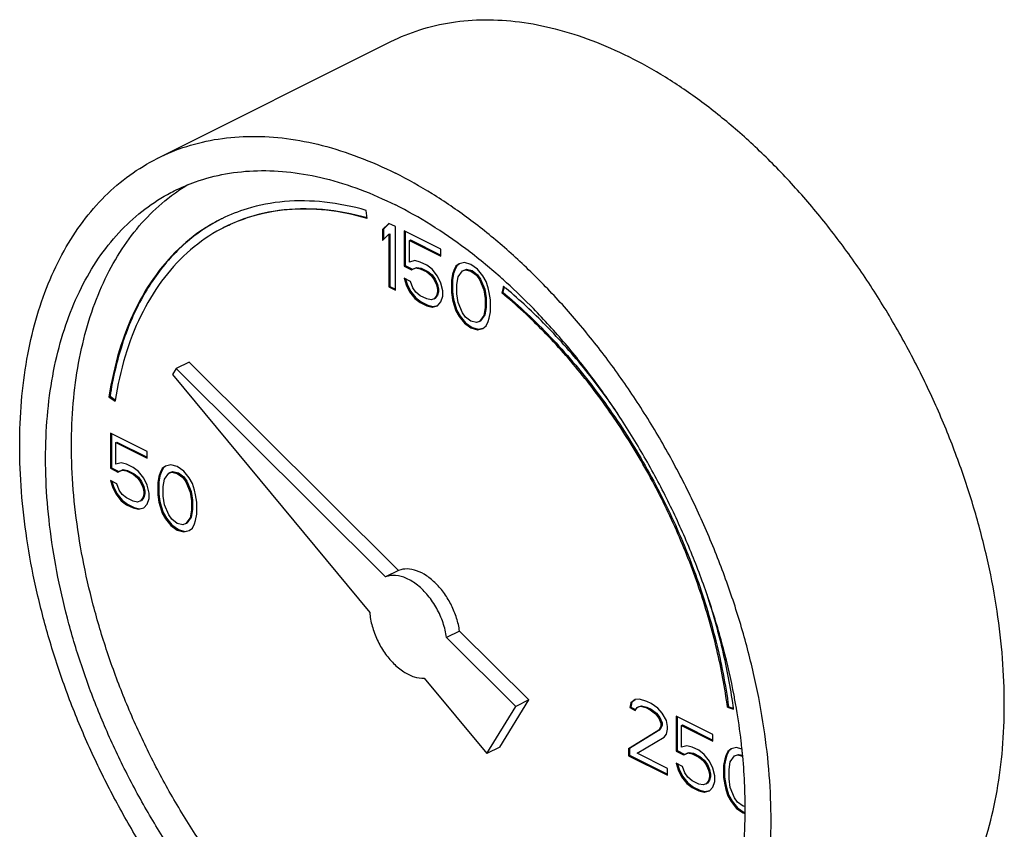
# Model space of a CAD drawing. Units: inches. Extents: x 0 to 34.5, y -0.9 to 27.6.
# Drawn here: x 14.1 to 14.9, y 26.9 to 27.6 of the extents above; entities that cross this region are included whole.
import ezdxf

# ---------------------------------------------------------------- set-up
doc = ezdxf.new("R2010")
doc.units = ezdxf.units.IN
doc.header["$LTSCALE"] = 1.87
doc.header["$MEASUREMENT"] = 0
doc.layers.get('0').update_dxf_attribs({"linetype": 'CONTINUOUS'})

msp = doc.modelspace()

# ---------------------------------------------------------------- linework, layer by layer
at = {"color": 7, "linetype": 'Continuous'}
for p, q in [((14.1915, 27.51923), (14.39038, 27.61866)), ((14.3702, 27.46784), (14.36928, 27.47469)), ((14.38862, 27.46356), (14.3831, 27.45826)), ((14.3831, 27.45826), (14.38398, 27.4587)), ((14.3831, 27.45826), (14.3831, 27.44905)), ((14.38882, 27.46335), (14.38398, 27.4587)), ((14.38398, 27.4587), (14.38398, 27.44989)), ((14.39415, 27.4608), (14.38862, 27.46356)), ((14.39415, 27.40667), (14.39415, 27.4608)), ((14.3831, 27.44905), (14.38862, 27.45435)), ((14.38862, 27.45435), (14.38951, 27.45479)), ((14.38862, 27.45435), (14.38862, 27.40943)), ((14.38951, 27.45479), (14.38951, 27.40987)), ((14.40151, 27.45711), (14.40151, 27.42717)), ((14.43282, 27.44146), (14.40151, 27.45711)), ((14.4024, 27.45667), (14.4024, 27.42761)), ((14.40612, 27.44905), (14.407, 27.4495)), ((14.407, 27.4495), (14.43282, 27.43659)), ((14.40612, 27.43063), (14.40612, 27.44905)), ((14.40612, 27.44905), (14.43282, 27.4357)), ((14.43282, 27.4357), (14.43282, 27.44146)), ((14.40151, 27.42717), (14.4024, 27.42761)), ((14.40151, 27.42717), (14.40796, 27.42395)), ((14.4024, 27.42761), (14.40884, 27.42439)), ((14.41072, 27.43178), (14.40612, 27.43063)), ((14.40796, 27.42395), (14.41164, 27.42556)), ((14.40796, 27.42395), (14.40884, 27.42439)), ((14.40884, 27.42439), (14.41252, 27.426)), ((14.41532, 27.43063), (14.41072, 27.43178)), ((14.41164, 27.42556), (14.41252, 27.426)), ((14.41164, 27.42556), (14.41532, 27.42487)), ((14.41252, 27.426), (14.41621, 27.42531)), ((14.42085, 27.42787), (14.41532, 27.43063)), ((14.41532, 27.42487), (14.41621, 27.42531)), ((14.41532, 27.42487), (14.42085, 27.42211)), ((14.41621, 27.42531), (14.42173, 27.42255)), ((14.42545, 27.42441), (14.42085, 27.42787)), ((14.43005, 27.41866), (14.42545, 27.42441)), ((14.44571, 27.42695), (14.44386, 27.42327)), ((14.44659, 27.4274), (14.44475, 27.42371)), ((14.44847, 27.42903), (14.44571, 27.42695)), ((14.44571, 27.42695), (14.44659, 27.4274)), ((14.44857, 27.42889), (14.44659, 27.4274)), ((14.45307, 27.43018), (14.44847, 27.42903)), ((14.45211, 27.42348), (14.45488, 27.42441)), ((14.4586, 27.42857), (14.45307, 27.43018)), ((14.45399, 27.42396), (14.45488, 27.42441)), ((14.45488, 27.42441), (14.45948, 27.42326)), ((14.46412, 27.42466), (14.4586, 27.42857)), ((14.46872, 27.4189), (14.46412, 27.42466)), ((14.40151, 27.41681), (14.40335, 27.41128)), ((14.40704, 27.41404), (14.40151, 27.41681)), ((14.40275, 27.41619), (14.40424, 27.41172)), ((14.42085, 27.42211), (14.42173, 27.42255)), ((14.42085, 27.42211), (14.42453, 27.41912)), ((14.42173, 27.42255), (14.42541, 27.41956)), ((14.42453, 27.41912), (14.42541, 27.41956)), ((14.42453, 27.41912), (14.42729, 27.41543)), ((14.42541, 27.41956), (14.42818, 27.41587)), ((14.42729, 27.41543), (14.42818, 27.41587)), ((14.42818, 27.41587), (14.43002, 27.4115)), ((14.43282, 27.41267), (14.43005, 27.41866)), ((14.44294, 27.42027), (14.44202, 27.41498)), ((14.44383, 27.42072), (14.44291, 27.41542)), ((14.44386, 27.42327), (14.44294, 27.42027)), ((14.44294, 27.42027), (14.44383, 27.42072)), ((14.44475, 27.42371), (14.44383, 27.42072)), ((14.44386, 27.42327), (14.44475, 27.42371)), ((14.44663, 27.41152), (14.44755, 27.41797)), ((14.44755, 27.41797), (14.45123, 27.42304)), ((14.45123, 27.42304), (14.45399, 27.42396)), ((14.45123, 27.42304), (14.45211, 27.42348)), ((14.45399, 27.42396), (14.4586, 27.42281)), ((14.4586, 27.42281), (14.45948, 27.42326)), ((14.4586, 27.42281), (14.4632, 27.41936)), ((14.45948, 27.42326), (14.46408, 27.4198)), ((14.4632, 27.41936), (14.46408, 27.4198)), ((14.4632, 27.41936), (14.46596, 27.41568)), ((14.46408, 27.4198), (14.46685, 27.41612)), ((14.46596, 27.41568), (14.46685, 27.41612)), ((14.46685, 27.41612), (14.47053, 27.40737)), ((14.47149, 27.41406), (14.46872, 27.4189)), ((14.38862, 27.40943), (14.38951, 27.40987)), ((14.38862, 27.40943), (14.39415, 27.40667)), ((14.38951, 27.40987), (14.39415, 27.40755)), ((14.40335, 27.41128), (14.40424, 27.41172)), ((14.40335, 27.41128), (14.40612, 27.40529)), ((14.40424, 27.41172), (14.407, 27.40573)), ((14.40888, 27.40852), (14.40704, 27.41404)), ((14.41164, 27.40483), (14.40888, 27.40852)), ((14.42729, 27.41543), (14.42913, 27.41106)), ((14.42913, 27.41106), (14.43002, 27.4115)), ((14.42913, 27.41106), (14.43005, 27.40714)), ((14.43002, 27.4115), (14.43094, 27.40758)), ((14.43005, 27.40714), (14.43094, 27.40758)), ((14.43094, 27.40758), (14.43094, 27.40528)), ((14.43466, 27.40599), (14.43282, 27.41267)), ((14.44202, 27.41498), (14.44291, 27.41542)), ((14.44202, 27.41498), (14.44202, 27.40461)), ((14.44291, 27.41542), (14.44291, 27.40505)), ((14.44663, 27.40346), (14.44663, 27.41152)), ((14.46596, 27.41568), (14.46964, 27.40692)), ((14.47333, 27.40854), (14.47149, 27.41406)), ((14.47425, 27.40462), (14.47333, 27.40854)), ((14.48625, 27.40995), (14.48487, 27.40437)), ((14.48688, 27.40937), (14.48576, 27.40481)), ((14.40612, 27.40529), (14.407, 27.40573)), ((14.40612, 27.40529), (14.41072, 27.39953)), ((14.407, 27.40573), (14.4116, 27.39998)), ((14.41072, 27.39953), (14.4116, 27.39998)), ((14.41072, 27.39953), (14.41532, 27.39608)), ((14.4116, 27.39998), (14.41621, 27.39652)), ((14.41532, 27.40184), (14.41164, 27.40483)), ((14.42085, 27.39908), (14.41532, 27.40184)), ((14.42453, 27.39839), (14.42085, 27.39908)), ((14.42729, 27.39931), (14.42453, 27.39839)), ((14.42913, 27.40184), (14.42729, 27.39931)), ((14.42729, 27.39931), (14.42818, 27.39975)), ((14.43002, 27.40229), (14.42818, 27.39975)), ((14.43005, 27.40484), (14.42913, 27.40184)), ((14.42913, 27.40184), (14.43002, 27.40229)), ((14.43094, 27.40528), (14.43002, 27.40229)), ((14.43005, 27.40714), (14.43005, 27.40484)), ((14.43005, 27.40484), (14.43094, 27.40528)), ((14.43282, 27.39655), (14.43466, 27.40139)), ((14.43466, 27.40139), (14.43466, 27.40599)), ((14.44202, 27.40461), (14.44291, 27.40505)), ((14.44202, 27.40461), (14.44294, 27.39839)), ((14.44291, 27.40505), (14.44383, 27.39884)), ((14.44755, 27.39609), (14.44663, 27.40346)), ((14.46964, 27.40692), (14.47053, 27.40737)), ((14.46964, 27.40692), (14.47057, 27.39955)), ((14.47053, 27.40737), (14.47145, 27.4)), ((14.47057, 27.39955), (14.47145, 27.4)), ((14.47057, 27.39955), (14.47057, 27.39149)), ((14.47145, 27.4), (14.47145, 27.39193)), ((14.47517, 27.3984), (14.47425, 27.40462)), ((14.48487, 27.40437), (14.48576, 27.40481)), ((14.41532, 27.39608), (14.41621, 27.39652)), ((14.41532, 27.39608), (14.42085, 27.39332)), ((14.41621, 27.39652), (14.42173, 27.39376)), ((14.42085, 27.39332), (14.42173, 27.39376)), ((14.42085, 27.39332), (14.42545, 27.39217)), ((14.42173, 27.39376), (14.42633, 27.39261)), ((14.42545, 27.39217), (14.43005, 27.39332)), ((14.42545, 27.39217), (14.42633, 27.39261)), ((14.42633, 27.39261), (14.43, 27.39353)), ((14.43005, 27.39332), (14.43282, 27.39655)), ((14.44294, 27.39839), (14.44383, 27.39884)), ((14.44294, 27.39839), (14.44386, 27.39448)), ((14.44383, 27.39884), (14.44475, 27.39492)), ((14.44386, 27.39448), (14.44475, 27.39492)), ((14.44386, 27.39448), (14.44571, 27.38895)), ((14.44475, 27.39492), (14.44659, 27.38939)), ((14.45123, 27.38734), (14.44755, 27.39609)), ((14.47057, 27.39149), (14.46964, 27.38504)), ((14.47145, 27.39193), (14.47053, 27.38549)), ((14.47057, 27.39149), (14.47145, 27.39193)), ((14.47517, 27.38804), (14.47517, 27.3984)), ((14.44571, 27.38895), (14.44659, 27.38939)), ((14.44571, 27.38895), (14.44847, 27.38412)), ((14.44659, 27.38939), (14.44935, 27.38456)), ((14.44847, 27.38412), (14.44935, 27.38456)), ((14.44847, 27.38412), (14.45307, 27.37836)), ((14.44935, 27.38456), (14.45396, 27.3788)), ((14.45399, 27.38366), (14.45123, 27.38734)), ((14.4586, 27.3802), (14.45399, 27.38366)), ((14.46964, 27.38504), (14.46596, 27.37997)), ((14.47053, 27.38549), (14.46685, 27.38042)), ((14.46964, 27.38504), (14.47053, 27.38549)), ((14.47333, 27.37975), (14.47425, 27.38274)), ((14.47425, 27.38274), (14.47517, 27.38804)), ((14.45307, 27.37836), (14.45396, 27.3788)), ((14.45307, 27.37836), (14.4586, 27.37444)), ((14.45396, 27.3788), (14.45948, 27.37489)), ((14.4632, 27.37905), (14.4586, 27.3802)), ((14.4586, 27.37444), (14.45948, 27.37489)), ((14.4586, 27.37444), (14.46412, 27.37283)), ((14.45948, 27.37489), (14.465, 27.37328)), ((14.46596, 27.37997), (14.4632, 27.37905)), ((14.46412, 27.37283), (14.46872, 27.37399)), ((14.465, 27.37328), (14.46867, 27.37419)), ((14.46596, 27.37997), (14.46685, 27.38042)), ((14.46872, 27.37399), (14.47149, 27.37606)), ((14.47149, 27.37606), (14.47333, 27.37975)), ((14.46412, 27.37283), (14.465, 27.37328)), ((14.21827, 27.34528), (14.20723, 27.33976)), ((14.39687, 27.16761), (14.21827, 27.34528)), ((14.20723, 27.33976), (14.20411, 27.3347)), ((14.20411, 27.3347), (14.37223, 27.13176)), ((14.38582, 27.16209), (14.20723, 27.33976)), ((14.14988, 27.31569), (14.15077, 27.31613)), ((14.14988, 27.31569), (14.15511, 27.31195)), ((14.15077, 27.31613), (14.15531, 27.31288)), ((14.15108, 27.28463), (14.15108, 27.25469)), ((14.18238, 27.26898), (14.15108, 27.28463)), ((14.15196, 27.28419), (14.15196, 27.25513)), ((14.15568, 27.27657), (14.15657, 27.27702)), ((14.15568, 27.25815), (14.15568, 27.27657)), ((14.15568, 27.27657), (14.18238, 27.26322)), ((14.15657, 27.27702), (14.18238, 27.26411)), ((14.18238, 27.26322), (14.18238, 27.26898)), ((14.16029, 27.2593), (14.15568, 27.25815)), ((14.16489, 27.25815), (14.16029, 27.2593)), ((14.17041, 27.25539), (14.16489, 27.25815)), ((14.19803, 27.25655), (14.19527, 27.25448)), ((14.19814, 27.25641), (14.19616, 27.25492)), ((14.20264, 27.2577), (14.19803, 27.25655)), ((14.20816, 27.25609), (14.20264, 27.2577)), ((14.15108, 27.25469), (14.15196, 27.25513)), ((14.15108, 27.25469), (14.15752, 27.25147)), ((14.15196, 27.25513), (14.15841, 27.25191)), ((14.15752, 27.25147), (14.16121, 27.25308)), ((14.15752, 27.25147), (14.15841, 27.25191)), ((14.15841, 27.25191), (14.16209, 27.25352)), ((14.16121, 27.25308), (14.16209, 27.25352)), ((14.16121, 27.25308), (14.16489, 27.25239)), ((14.16209, 27.25352), (14.16577, 27.25283)), ((14.16489, 27.25239), (14.16577, 27.25283)), ((14.16489, 27.25239), (14.17041, 27.24963)), ((14.16577, 27.25283), (14.1713, 27.25007)), ((14.17502, 27.25194), (14.17041, 27.25539)), ((14.17041, 27.24963), (14.1713, 27.25007)), ((14.17041, 27.24963), (14.1741, 27.24664)), ((14.1713, 27.25007), (14.17498, 27.24708)), ((14.17962, 27.24618), (14.17502, 27.25194)), ((14.19339, 27.24824), (14.19247, 27.24294)), ((14.19343, 27.25079), (14.19251, 27.2478)), ((14.19251, 27.2478), (14.19339, 27.24824)), ((14.19431, 27.25123), (14.19339, 27.24824)), ((14.19527, 27.25448), (14.19343, 27.25079)), ((14.19343, 27.25079), (14.19431, 27.25123)), ((14.19616, 27.25492), (14.19431, 27.25123)), ((14.19527, 27.25448), (14.19616, 27.25492)), ((14.19711, 27.24549), (14.2008, 27.25056)), ((14.2008, 27.25056), (14.20356, 27.25148)), ((14.2008, 27.25056), (14.20168, 27.251)), ((14.20168, 27.251), (14.20444, 27.25193)), ((14.20356, 27.25148), (14.20444, 27.25193)), ((14.20356, 27.25148), (14.20816, 27.25033)), ((14.20444, 27.25193), (14.20905, 27.25078)), ((14.21369, 27.25218), (14.20816, 27.25609)), ((14.20816, 27.25033), (14.20905, 27.25078)), ((14.20816, 27.25033), (14.21277, 27.24688)), ((14.20905, 27.25078), (14.21365, 27.24732)), ((14.21829, 27.24642), (14.21369, 27.25218)), ((14.15108, 27.24433), (14.15292, 27.2388)), ((14.1566, 27.24156), (14.15108, 27.24433)), ((14.15232, 27.24371), (14.1538, 27.23924)), ((14.15844, 27.23604), (14.1566, 27.24156)), ((14.1741, 27.24664), (14.17498, 27.24708)), ((14.1741, 27.24664), (14.17686, 27.24295)), ((14.17498, 27.24708), (14.17774, 27.2434)), ((14.17686, 27.24295), (14.17774, 27.2434)), ((14.17686, 27.24295), (14.1787, 27.23858)), ((14.17774, 27.2434), (14.17958, 27.23902)), ((14.18238, 27.24019), (14.17962, 27.24618)), ((14.18422, 27.23351), (14.18238, 27.24019)), ((14.19251, 27.2478), (14.19159, 27.2425)), ((14.19159, 27.2425), (14.19247, 27.24294)), ((14.19159, 27.2425), (14.19159, 27.23213)), ((14.19247, 27.24294), (14.19247, 27.23257)), ((14.19619, 27.23904), (14.19711, 27.24549)), ((14.21277, 27.24688), (14.21365, 27.24732)), ((14.21277, 27.24688), (14.21553, 27.2432)), ((14.21365, 27.24732), (14.21641, 27.24364)), ((14.21553, 27.2432), (14.21641, 27.24364)), ((14.21553, 27.2432), (14.21921, 27.23444)), ((14.21641, 27.24364), (14.22009, 27.23489)), ((14.22105, 27.24159), (14.21829, 27.24642)), ((14.22289, 27.23606), (14.22105, 27.24159)), ((14.15292, 27.2388), (14.1538, 27.23924)), ((14.15292, 27.2388), (14.15568, 27.23281)), ((14.1538, 27.23924), (14.15657, 27.23325)), ((14.15568, 27.23281), (14.15657, 27.23325)), ((14.15568, 27.23281), (14.16029, 27.22706)), ((14.15657, 27.23325), (14.16117, 27.2275)), ((14.16121, 27.23235), (14.15844, 27.23604)), ((14.16489, 27.22936), (14.16121, 27.23235)), ((14.1787, 27.23858), (14.17958, 27.23902)), ((14.1787, 27.23858), (14.17962, 27.23466)), ((14.17962, 27.23236), (14.1787, 27.22936)), ((14.17958, 27.23902), (14.1805, 27.2351)), ((14.1805, 27.2328), (14.17958, 27.22981)), ((14.17962, 27.23466), (14.1805, 27.2351)), ((14.17962, 27.23466), (14.17962, 27.23236)), ((14.17962, 27.23236), (14.1805, 27.2328)), ((14.1805, 27.2351), (14.1805, 27.2328)), ((14.18422, 27.22891), (14.18422, 27.23351)), ((14.19159, 27.23213), (14.19247, 27.23257)), ((14.19159, 27.23213), (14.19251, 27.22591)), ((14.19247, 27.23257), (14.19339, 27.22636)), ((14.19619, 27.23098), (14.19619, 27.23904)), ((14.21921, 27.23444), (14.22009, 27.23489)), ((14.21921, 27.23444), (14.22013, 27.22707)), ((14.22009, 27.23489), (14.22102, 27.22752)), ((14.22381, 27.23214), (14.22289, 27.23606)), ((14.22474, 27.22592), (14.22381, 27.23214)), ((14.16029, 27.22706), (14.16117, 27.2275)), ((14.16029, 27.22706), (14.16489, 27.2236)), ((14.16117, 27.2275), (14.16577, 27.22404)), ((14.17041, 27.2266), (14.16489, 27.22936)), ((14.16489, 27.2236), (14.16577, 27.22404)), ((14.16489, 27.2236), (14.17041, 27.22084)), ((14.16577, 27.22404), (14.1713, 27.22128)), ((14.1741, 27.22591), (14.17041, 27.2266)), ((14.17686, 27.22683), (14.1741, 27.22591)), ((14.1787, 27.22936), (14.17686, 27.22683)), ((14.17686, 27.22683), (14.17774, 27.22727)), ((14.17958, 27.22981), (14.17774, 27.22727)), ((14.1787, 27.22936), (14.17958, 27.22981)), ((14.17962, 27.22084), (14.18238, 27.22407)), ((14.18238, 27.22407), (14.18422, 27.22891)), ((14.19251, 27.22591), (14.19339, 27.22636)), ((14.19251, 27.22591), (14.19343, 27.222)), ((14.19339, 27.22636), (14.19431, 27.22244)), ((14.19711, 27.22361), (14.19619, 27.23098)), ((14.2008, 27.21486), (14.19711, 27.22361)), ((14.22013, 27.22707), (14.22102, 27.22752)), ((14.22013, 27.22707), (14.22013, 27.21901)), ((14.22102, 27.22752), (14.22102, 27.21946)), ((14.22474, 27.21556), (14.22474, 27.22592)), ((14.17041, 27.22084), (14.1713, 27.22128)), ((14.17041, 27.22084), (14.17502, 27.21969)), ((14.1713, 27.22128), (14.1759, 27.22013)), ((14.17502, 27.21969), (14.17962, 27.22084)), ((14.17502, 27.21969), (14.1759, 27.22013)), ((14.1759, 27.22013), (14.17957, 27.22105)), ((14.19343, 27.222), (14.19431, 27.22244)), ((14.19343, 27.222), (14.19527, 27.21647)), ((14.19431, 27.22244), (14.19616, 27.21691)), ((14.19527, 27.21647), (14.19616, 27.21691)), ((14.19527, 27.21647), (14.19803, 27.21164)), ((14.19616, 27.21691), (14.19892, 27.21208)), ((14.20356, 27.21118), (14.2008, 27.21486)), ((14.22013, 27.21901), (14.21921, 27.21256)), ((14.22102, 27.21946), (14.22009, 27.21301)), ((14.22013, 27.21901), (14.22102, 27.21946)), ((14.22381, 27.21026), (14.22474, 27.21556)), ((14.19803, 27.21164), (14.19892, 27.21208)), ((14.19803, 27.21164), (14.20264, 27.20588)), ((14.19892, 27.21208), (14.20352, 27.20632)), ((14.20264, 27.20588), (14.20352, 27.20632)), ((14.20352, 27.20632), (14.20905, 27.20241)), ((14.20816, 27.20772), (14.20356, 27.21118)), ((14.21277, 27.20657), (14.20816, 27.20772)), ((14.21553, 27.2075), (14.21277, 27.20657)), ((14.21921, 27.21256), (14.21553, 27.2075)), ((14.21553, 27.2075), (14.21641, 27.20794)), ((14.22009, 27.21301), (14.21641, 27.20794)), ((14.21921, 27.21256), (14.22009, 27.21301)), ((14.22105, 27.20358), (14.22289, 27.20727)), ((14.22289, 27.20727), (14.22381, 27.21026)), ((14.20264, 27.20588), (14.20816, 27.20197)), ((14.20816, 27.20197), (14.20905, 27.20241)), ((14.20816, 27.20197), (14.21369, 27.20035)), ((14.20905, 27.20241), (14.21457, 27.2008)), ((14.21369, 27.20035), (14.21829, 27.20151)), ((14.21369, 27.20035), (14.21457, 27.2008)), ((14.21457, 27.2008), (14.21824, 27.20172)), ((14.21829, 27.20151), (14.22105, 27.20358)), ((14.39687, 27.16761), (14.38582, 27.16209)), ((14.44886, 27.11589), (14.43781, 27.11036)), ((14.50793, 27.05713), (14.44886, 27.11589)), ((14.49688, 27.05161), (14.43781, 27.11036)), ((14.41872, 27.07564), (14.47202, 27.0113)), ((14.48307, 27.01682), (14.50793, 27.05713)), ((14.50793, 27.05713), (14.49688, 27.05161)), ((14.59575, 27.05512), (14.59482, 27.05098)), ((14.59854, 27.05745), (14.59486, 27.05468)), ((14.59486, 27.05468), (14.59575, 27.05512)), ((14.59865, 27.0573), (14.59575, 27.05512)), ((14.60223, 27.05791), (14.59854, 27.05745)), ((14.60867, 27.05584), (14.60223, 27.05791)), ((14.61236, 27.054), (14.60867, 27.05584)), ((14.47202, 27.0113), (14.49688, 27.05161)), ((14.59486, 27.05468), (14.59394, 27.05053)), ((14.59394, 27.05053), (14.59482, 27.05098)), ((14.59394, 27.05053), (14.59854, 27.04823)), ((14.59482, 27.05098), (14.5989, 27.04894)), ((14.59854, 27.04823), (14.60039, 27.05077)), ((14.60039, 27.05077), (14.60315, 27.05169)), ((14.60039, 27.05077), (14.60127, 27.05121)), ((14.60127, 27.05121), (14.60403, 27.05213)), ((14.60315, 27.05169), (14.60403, 27.05213)), ((14.60315, 27.05169), (14.60775, 27.05054)), ((14.60403, 27.05213), (14.60864, 27.05098)), ((14.60775, 27.05054), (14.60864, 27.05098)), ((14.60775, 27.05054), (14.61143, 27.0487)), ((14.60864, 27.05098), (14.61232, 27.04914)), ((14.61143, 27.0487), (14.61232, 27.04914)), ((14.61143, 27.0487), (14.61604, 27.04524)), ((14.61232, 27.04914), (14.61692, 27.04569)), ((14.61788, 27.05008), (14.61236, 27.054)), ((14.62156, 27.04594), (14.61788, 27.05008)), ((14.67738, 27.05081), (14.67826, 27.05126)), ((14.67738, 27.05081), (14.6826, 27.04933)), ((14.67826, 27.05126), (14.68247, 27.05006)), ((14.61604, 27.04524), (14.61692, 27.04569)), ((14.61604, 27.04524), (14.6188, 27.04156)), ((14.61692, 27.04569), (14.61968, 27.042)), ((14.6188, 27.04156), (14.61968, 27.042)), ((14.6188, 27.04156), (14.62064, 27.03718)), ((14.61968, 27.042), (14.62153, 27.03763)), ((14.62524, 27.03949), (14.62156, 27.04594)), ((14.62617, 27.03442), (14.62524, 27.03949)), ((14.63353, 27.04341), (14.63353, 27.01347)), ((14.66484, 27.02776), (14.63353, 27.04341)), ((14.63442, 27.04297), (14.63442, 27.01391)), ((14.6188, 27.0312), (14.59302, 27.01529)), ((14.61968, 27.03164), (14.5939, 27.01574)), ((14.62064, 27.03488), (14.6188, 27.0312)), ((14.6188, 27.0312), (14.61968, 27.03164)), ((14.62153, 27.03532), (14.61968, 27.03164)), ((14.62064, 27.03718), (14.62153, 27.03763)), ((14.62064, 27.03718), (14.62064, 27.03488)), ((14.62064, 27.03488), (14.62153, 27.03532)), ((14.62153, 27.03763), (14.62153, 27.03532)), ((14.62524, 27.02797), (14.62617, 27.03212)), ((14.62617, 27.03212), (14.62617, 27.03442)), ((14.63813, 27.03535), (14.63902, 27.03579)), ((14.63813, 27.01692), (14.63813, 27.03535)), ((14.63813, 27.03535), (14.66484, 27.022)), ((14.63902, 27.03579), (14.66484, 27.02288)), ((14.60039, 27.01161), (14.6234, 27.02544)), ((14.6234, 27.02544), (14.62524, 27.02797)), ((14.66484, 27.022), (14.66484, 27.02776)), ((14.48307, 27.01682), (14.47202, 27.0113)), ((14.59302, 27.01529), (14.5939, 27.01574)), ((14.59302, 27.01529), (14.59302, 27.00954)), ((14.5939, 27.01574), (14.5939, 27.00998)), ((14.63353, 27.01347), (14.63442, 27.01391)), ((14.63353, 27.01347), (14.63998, 27.01024)), ((14.63442, 27.01391), (14.64086, 27.01068)), ((14.64274, 27.01807), (14.63813, 27.01692)), ((14.64734, 27.01692), (14.64274, 27.01807)), ((14.65287, 27.01416), (14.64734, 27.01692)), ((14.65747, 27.01071), (14.65287, 27.01416)), ((14.67773, 27.01325), (14.67588, 27.00956)), ((14.67861, 27.01369), (14.67677, 27.01001)), ((14.68049, 27.01532), (14.67773, 27.01325)), ((14.67773, 27.01325), (14.67861, 27.01369)), ((14.68059, 27.01518), (14.67861, 27.01369)), ((14.68509, 27.01648), (14.68049, 27.01532)), ((14.68955, 27.01518), (14.68509, 27.01648)), ((14.59302, 27.00954), (14.5939, 27.00998)), ((14.59302, 27.00954), (14.62617, 26.99296)), ((14.5939, 27.00998), (14.62617, 26.99385)), ((14.62617, 26.99872), (14.60039, 27.01161)), ((14.63998, 27.01024), (14.64366, 27.01186)), ((14.63998, 27.01024), (14.64086, 27.01068)), ((14.64086, 27.01068), (14.64454, 27.0123)), ((14.64366, 27.01186), (14.64454, 27.0123)), ((14.64366, 27.01186), (14.64734, 27.01117)), ((14.64454, 27.0123), (14.64823, 27.01161)), ((14.64734, 27.01117), (14.64823, 27.01161)), ((14.64734, 27.01117), (14.65287, 27.0084)), ((14.64823, 27.01161), (14.65375, 27.00885)), ((14.65287, 27.0084), (14.65375, 27.00885)), ((14.65287, 27.0084), (14.65655, 27.00541)), ((14.65375, 27.00885), (14.65743, 27.00585)), ((14.65655, 27.00541), (14.65743, 27.00585)), ((14.65655, 27.00541), (14.65931, 27.00173)), ((14.65743, 27.00585), (14.6602, 27.00217)), ((14.66207, 27.00495), (14.65747, 27.01071)), ((14.66484, 26.99896), (14.66207, 27.00495)), ((14.67496, 27.00657), (14.67404, 27.00127)), ((14.67585, 27.00701), (14.67493, 27.00171)), ((14.67588, 27.00956), (14.67496, 27.00657)), ((14.67496, 27.00657), (14.67585, 27.00701)), ((14.67677, 27.01001), (14.67585, 27.00701)), ((14.67588, 27.00956), (14.67677, 27.01001)), ((14.67957, 27.00427), (14.68325, 27.00934)), ((14.68325, 27.00934), (14.68601, 27.01026)), ((14.68325, 27.00934), (14.68413, 27.00978)), ((14.68413, 27.00978), (14.6869, 27.0107)), ((14.68601, 27.01026), (14.6869, 27.0107)), ((14.68601, 27.01026), (14.69002, 27.00926)), ((14.6869, 27.0107), (14.68997, 27.00993)), ((14.62617, 26.99296), (14.62617, 26.99872)), ((14.63353, 27.0031), (14.63537, 26.99757)), ((14.63906, 27.00034), (14.63353, 27.0031)), ((14.63477, 27.00248), (14.63626, 26.99802)), ((14.63537, 26.99757), (14.63626, 26.99802)), ((14.63537, 26.99757), (14.63813, 26.99159)), ((14.63626, 26.99802), (14.63902, 26.99203)), ((14.6409, 26.99481), (14.63906, 27.00034)), ((14.65931, 27.00173), (14.6602, 27.00217)), ((14.65931, 27.00173), (14.66115, 26.99735)), ((14.6602, 27.00217), (14.66204, 26.99779)), ((14.66115, 26.99735), (14.66204, 26.99779)), ((14.66115, 26.99735), (14.66207, 26.99344)), ((14.66204, 26.99779), (14.66296, 26.99388)), ((14.66668, 26.99229), (14.66484, 26.99896)), ((14.67404, 27.00127), (14.67493, 27.00171)), ((14.67404, 27.00127), (14.67404, 26.99091)), ((14.67493, 27.00171), (14.67493, 26.99135)), ((14.67865, 26.99782), (14.67957, 27.00427)), ((14.67865, 26.98976), (14.67865, 26.99782)), ((14.63813, 26.99159), (14.63902, 26.99203)), ((14.63813, 26.99159), (14.64274, 26.98583)), ((14.63902, 26.99203), (14.64362, 26.98627)), ((14.64366, 26.99113), (14.6409, 26.99481)), ((14.64734, 26.98813), (14.64366, 26.99113)), ((14.65287, 26.98537), (14.64734, 26.98813)), ((14.66115, 26.98814), (14.65931, 26.9856)), ((14.66204, 26.98858), (14.6602, 26.98605)), ((14.66207, 26.99113), (14.66115, 26.98814)), ((14.66115, 26.98814), (14.66204, 26.98858)), ((14.66296, 26.99157), (14.66204, 26.98858)), ((14.66207, 26.99344), (14.66296, 26.99388)), ((14.66207, 26.99344), (14.66207, 26.99113)), ((14.66207, 26.99113), (14.66296, 26.99157)), ((14.66296, 26.99388), (14.66296, 26.99157)), ((14.66484, 26.98284), (14.66668, 26.98768)), ((14.66668, 26.98768), (14.66668, 26.99229)), ((14.67404, 26.99091), (14.67493, 26.99135)), ((14.67404, 26.99091), (14.67496, 26.98469)), ((14.67493, 26.99135), (14.67585, 26.98513)), ((14.67957, 26.98239), (14.67865, 26.98976)), ((14.64274, 26.98583), (14.64362, 26.98627)), ((14.64274, 26.98583), (14.64734, 26.98238)), ((14.64362, 26.98627), (14.64823, 26.98282)), ((14.64734, 26.98238), (14.64823, 26.98282)), ((14.64734, 26.98238), (14.65287, 26.97961)), ((14.64823, 26.98282), (14.65375, 26.98006)), ((14.65655, 26.98468), (14.65287, 26.98537)), ((14.65287, 26.97961), (14.65375, 26.98006)), ((14.65287, 26.97961), (14.65747, 26.97846)), ((14.65375, 26.98006), (14.65835, 26.97891)), ((14.65931, 26.9856), (14.65655, 26.98468)), ((14.65747, 26.97846), (14.66207, 26.97962)), ((14.65835, 26.97891), (14.66202, 26.97982)), ((14.65931, 26.9856), (14.6602, 26.98605)), ((14.66207, 26.97962), (14.66484, 26.98284)), ((14.67496, 26.98469), (14.67585, 26.98513)), ((14.67496, 26.98469), (14.67588, 26.98077)), ((14.67585, 26.98513), (14.67677, 26.98121)), ((14.67588, 26.98077), (14.67677, 26.98121)), ((14.67588, 26.98077), (14.67773, 26.97525)), ((14.67677, 26.98121), (14.67861, 26.97569)), ((14.68325, 26.97363), (14.67957, 26.98239)), ((14.65747, 26.97846), (14.65835, 26.97891)), ((14.67773, 26.97525), (14.67861, 26.97569)), ((14.67773, 26.97525), (14.68049, 26.97041)), ((14.67861, 26.97569), (14.68137, 26.97085)), ((14.68049, 26.97041), (14.68137, 26.97085)), ((14.68137, 26.97085), (14.68598, 26.96509)), ((14.68601, 26.96995), (14.68325, 26.97363)), ((14.68049, 26.97041), (14.68509, 26.96465)), ((14.68509, 26.96465), (14.68598, 26.96509)), ((14.68509, 26.96465), (14.69062, 26.96074)), ((14.68598, 26.96509), (14.6915, 26.96118)), ((14.69062, 26.9665), (14.68601, 26.96995)), ((14.69207, 26.96613), (14.69062, 26.9665)), ((14.69062, 26.96074), (14.6915, 26.96118)), ((14.69062, 26.96074), (14.69207, 26.96031)), ((14.6915, 26.96118), (14.69207, 26.96101))]:
    msp.add_line(p, q, dxfattribs=at)
for points, start_tangent, end_tangent in [([(14.39038, 27.61866), (14.41501, 27.62866), (14.44198, 27.63498), (14.47041, 27.63723), (14.50001, 27.6354), (14.53051, 27.62951), (14.56161, 27.61961), (14.59302, 27.60579)], (0.894435, 0.447197), (0.894427, -0.447214)), ([(14.79566, 26.80809), (14.79628, 26.8084), (14.81958, 26.82261), (14.8407, 26.84059), (14.85943, 26.86216), (14.87559, 26.8871), (14.88904, 26.9152), (14.89963, 26.94616), (14.90727, 26.97969), (14.91188, 27.01548), (14.91343, 27.05317), (14.91188, 27.09241), (14.90727, 27.13281), (14.89963, 27.17398), (14.88904, 27.21554), (14.87559, 27.25707), (14.85943, 27.29819), (14.8407, 27.33848), (14.81958, 27.37758), (14.79628, 27.41509), (14.77103, 27.45066), (14.74406, 27.48394), (14.71563, 27.51462), (14.68603, 27.54239), (14.65553, 27.567), (14.62443, 27.5882), (14.59302, 27.60579)], (0.894435, 0.447197), (-0.894427, 0.447214)), ([(14.1915, 27.51923), (14.21614, 27.52923), (14.24311, 27.53554), (14.27153, 27.53779), (14.30114, 27.53596), (14.33164, 27.53007), (14.36274, 27.52017), (14.39415, 27.50636)], (0.894435, 0.447197), (0.894427, -0.447214)), ([(14.39415, 26.72152), (14.36274, 26.73911), (14.33164, 26.76032), (14.30114, 26.78492), (14.27153, 26.8127), (14.24311, 26.84338), (14.21614, 26.87666), (14.19088, 26.91223), (14.16758, 26.94974), (14.14647, 26.98883), (14.12774, 27.02913), (14.11157, 27.07024), (14.09813, 27.11178), (14.08754, 27.15333), (14.0799, 27.19451), (14.07528, 27.23491), (14.07374, 27.27414), (14.07528, 27.31184), (14.0799, 27.34762), (14.08754, 27.38116), (14.09813, 27.41212), (14.11157, 27.44021), (14.12774, 27.46516), (14.14647, 27.48673), (14.16758, 27.5047), (14.19088, 27.51891), (14.1915, 27.51923)], (-0.894427, 0.447214), (0.894435, 0.447197)), ([(14.20547, 27.49127), (14.22373, 27.49902), (14.24938, 27.50577), (14.27651, 27.50851), (14.30484, 27.50719), (14.3341, 27.50184), (14.36397, 27.49251), (14.39415, 27.47929)], (0.894465, 0.447139), (0.894427, -0.447214)), ([(14.59679, 26.70865), (14.59741, 26.70896), (14.62071, 26.72318), (14.64182, 26.74115), (14.66056, 26.76272), (14.67672, 26.78767), (14.69016, 26.81576), (14.70076, 26.84672), (14.7084, 26.88026), (14.71301, 26.91604), (14.71455, 26.95374), (14.71301, 26.99297), (14.7084, 27.03337), (14.70076, 27.07455), (14.69016, 27.1161), (14.67672, 27.15764), (14.66056, 27.19875), (14.64182, 27.23905), (14.62071, 27.27814), (14.59741, 27.31565), (14.57216, 27.35122), (14.54519, 27.3845), (14.51676, 27.41518), (14.48716, 27.44296), (14.45665, 27.46756), (14.42555, 27.48877), (14.39415, 27.50636)], (0.894435, 0.447197), (-0.894427, 0.447214)), ([(14.20652, 27.48967), (14.21714, 27.49661)], (0.815138, 0.579267), (0.858309, 0.513133)), ([(14.39415, 26.74859), (14.36397, 26.76555), (14.3341, 26.78609), (14.30484, 26.80999), (14.27651, 26.83701), (14.24938, 26.86688), (14.22373, 26.89928), (14.19983, 26.93388), (14.17793, 26.97033), (14.15825, 27.00825), (14.14099, 27.04726), (14.12632, 27.08695), (14.1144, 27.12692), (14.10536, 27.16676), (14.09928, 27.20605), (14.09622, 27.2444), (14.09622, 27.28141), (14.09928, 27.3167), (14.10536, 27.34991), (14.1144, 27.3807), (14.12632, 27.40875), (14.14099, 27.43378), (14.15825, 27.45552), (14.17793, 27.47376), (14.19983, 27.48831), (14.20547, 27.49127)], (-0.894427, 0.447214), (0.894465, 0.447139)), ([(14.41624, 26.75963), (14.38606, 26.7766), (14.35619, 26.79714), (14.32694, 26.82104), (14.2986, 26.84806), (14.27147, 26.87793), (14.24583, 26.91033), (14.22193, 26.94493), (14.20003, 26.98138), (14.18035, 27.0193), (14.16308, 27.05831), (14.14842, 27.098), (14.1365, 27.13797), (14.12746, 27.17781), (14.12137, 27.2171), (14.11832, 27.25545), (14.11832, 27.29246), (14.12137, 27.32775), (14.12746, 27.36096), (14.1365, 27.39175), (14.14842, 27.4198), (14.16308, 27.44483), (14.18035, 27.46657), (14.20003, 27.48481), (14.20652, 27.48967)], (-0.894427, 0.447214), (0.815138, 0.579267)), ([(14.36928, 27.47469), (14.33366, 27.48172), (14.29957, 27.48217), (14.26762, 27.47606), (14.24607, 27.46755)], (-0.961947, 0.273236), (-0.897616, -0.440779)), ([(14.3702, 27.46784), (14.33528, 27.47472), (14.30185, 27.47517), (14.27053, 27.46918), (14.24853, 27.46039)], (-0.961947, 0.273236), (-0.894523, -0.447022)), ([(14.24943, 27.46084), (14.26033, 27.46573), (14.29469, 27.47472), (14.33189, 27.47557), (14.37014, 27.46854)], (0.894315, 0.447437), (0.963095, -0.269161)), ([(14.48903, 27.41288), (14.48345, 27.41789), (14.4542, 27.44179), (14.42433, 27.46233), (14.39415, 27.47929)], (-0.73929, 0.673387), (-0.894427, 0.447214)), ([(14.24518, 27.4671), (14.2384, 27.46349), (14.21246, 27.44469), (14.19027, 27.42), (14.17224, 27.38989), (14.15869, 27.35491), (14.14988, 27.31569)], (-0.894523, -0.447022), (-0.153304, -0.988179)), ([(14.24519, 27.4671), (14.22588, 27.45529), (14.19901, 27.43036), (14.17722, 27.39834), (14.16101, 27.35997), (14.15077, 27.31613)], (-0.891191, -0.453629), (-0.153304, -0.988179)), ([(14.24607, 27.46755), (14.24518, 27.4671)], (-0.897616, -0.440779), (-0.894523, -0.447022)), ([(14.24853, 27.46039), (14.24189, 27.45685), (14.21646, 27.43842), (14.1947, 27.41422), (14.17702, 27.3847), (14.16374, 27.3504), (14.1552, 27.31257)], (-0.894523, -0.447022), (-0.15526, -0.987874)), ([(14.48651, 27.40973), (14.48625, 27.40995)], (-0.769664, 0.638449), (-0.770174, 0.637834)), ([(14.48865, 27.40795), (14.48651, 27.40973)], (-0.765611, 0.643304), (-0.769664, 0.638449)), ([(14.58375, 27.30131), (14.55656, 27.33803), (14.52247, 27.37652), (14.48865, 27.40795)], (-0.563466, 0.826139), (-0.765611, 0.643304)), ([(14.68495, 27.05), (14.68293, 27.06112), (14.67389, 27.10096), (14.66197, 27.14093), (14.64731, 27.18062), (14.63004, 27.21963), (14.61036, 27.25755), (14.58846, 27.294), (14.56456, 27.3286), (14.53892, 27.361), (14.51179, 27.39086), (14.48903, 27.41288)], (-0.168381, 0.985722), (-0.73929, 0.673387)), ([(14.67738, 27.05081), (14.66825, 27.10001), (14.65406, 27.14972), (14.6351, 27.19892), (14.61174, 27.24664), (14.58446, 27.29192), (14.5538, 27.33385), (14.52038, 27.37158), (14.48487, 27.40437)], (-0.133108, 0.991102), (-0.770174, 0.637834)), ([(14.48576, 27.40481), (14.52619, 27.36692), (14.56376, 27.3227), (14.59749, 27.27332), (14.62649, 27.22005), (14.65, 27.16431), (14.66741, 27.10755), (14.67826, 27.05126)], (0.770174, -0.637834), (0.133108, -0.991102)), ([(14.1552, 27.31257), (14.15511, 27.31195)], (-0.155259, -0.987874), (-0.153304, -0.988179)), ([(14.44886, 27.11589), (14.44636, 27.12687), (14.44196, 27.13774), (14.43593, 27.1478), (14.42866, 27.15642), (14.4206, 27.16305), (14.41227, 27.16728), (14.40419, 27.16883), (14.39687, 27.16761)], (-0.135964, 0.990714), (-0.934054, -0.357131)), ([(14.43781, 27.11036), (14.4348, 27.12293), (14.42934, 27.1352), (14.42189, 27.14618), (14.41307, 27.15496), (14.4036, 27.16081), (14.39426, 27.16325), (14.38582, 27.16209)], (-0.135964, 0.990714), (-0.934054, -0.357131)), ([(14.68224, 27.05199), (14.67329, 27.09951), (14.6599, 27.14695)], (-0.138494, 0.990363), (-0.312325, 0.949975)), ([(14.37223, 27.13176), (14.37433, 27.1201), (14.37866, 27.1084), (14.38491, 27.0975), (14.39263, 27.08818), (14.40126, 27.08113), (14.41017, 27.07684), (14.41872, 27.07564)], (0.08097, -0.996717), (0.998882, 0.047268)), ([(14.68257, 27.0496), (14.68224, 27.05199)], (-0.133657, 0.991028), (-0.138494, 0.990363)), ([(14.6826, 27.04933), (14.68257, 27.0496)], (-0.133108, 0.991102), (-0.133657, 0.991028)), ([(14.685, 27.04971), (14.68495, 27.05)], (-0.167855, 0.985812), (-0.168381, 0.985722)), ([(14.6898, 27.01481), (14.68902, 27.02183), (14.685, 27.04971)], (-0.103537, 0.994626), (-0.167855, 0.985812)), ([(14.69018, 27.01097), (14.6898, 27.01481)], (-0.09611, 0.995371), (-0.103537, 0.994626)), ([(14.69032, 27.00946), (14.69018, 27.01097)], (-0.093174, 0.99565), (-0.09611, 0.995371)), ([(14.69036, 27.00909), (14.69032, 27.00946)], (-0.092453, 0.995717), (-0.093174, 0.99565)), ([(14.69245, 26.9665), (14.69207, 26.98348), (14.69036, 27.00909)], (-0.003824, 0.999993), (-0.092453, 0.995717)), ([(14.69244, 26.96118), (14.69245, 26.9665)], (0.008119, 0.999967), (-0.003824, 0.999993)), ([(14.58282, 26.73661), (14.58846, 26.73957), (14.61036, 26.75412), (14.63004, 26.77236), (14.64731, 26.7941), (14.66197, 26.81913), (14.67389, 26.84718), (14.68293, 26.87797), (14.68902, 26.91118), (14.69207, 26.94647), (14.69244, 26.96074)], (0.894465, 0.447139), (0.009121, 0.999958)), ([(14.69244, 26.96074), (14.69244, 26.96118)], (0.009121, 0.999958), (0.008119, 0.999967))]:
    msp.add_spline(points, degree=3, dxfattribs=dict(at, start_tangent=start_tangent, end_tangent=end_tangent))

doc.saveas('drawing.dxf')
